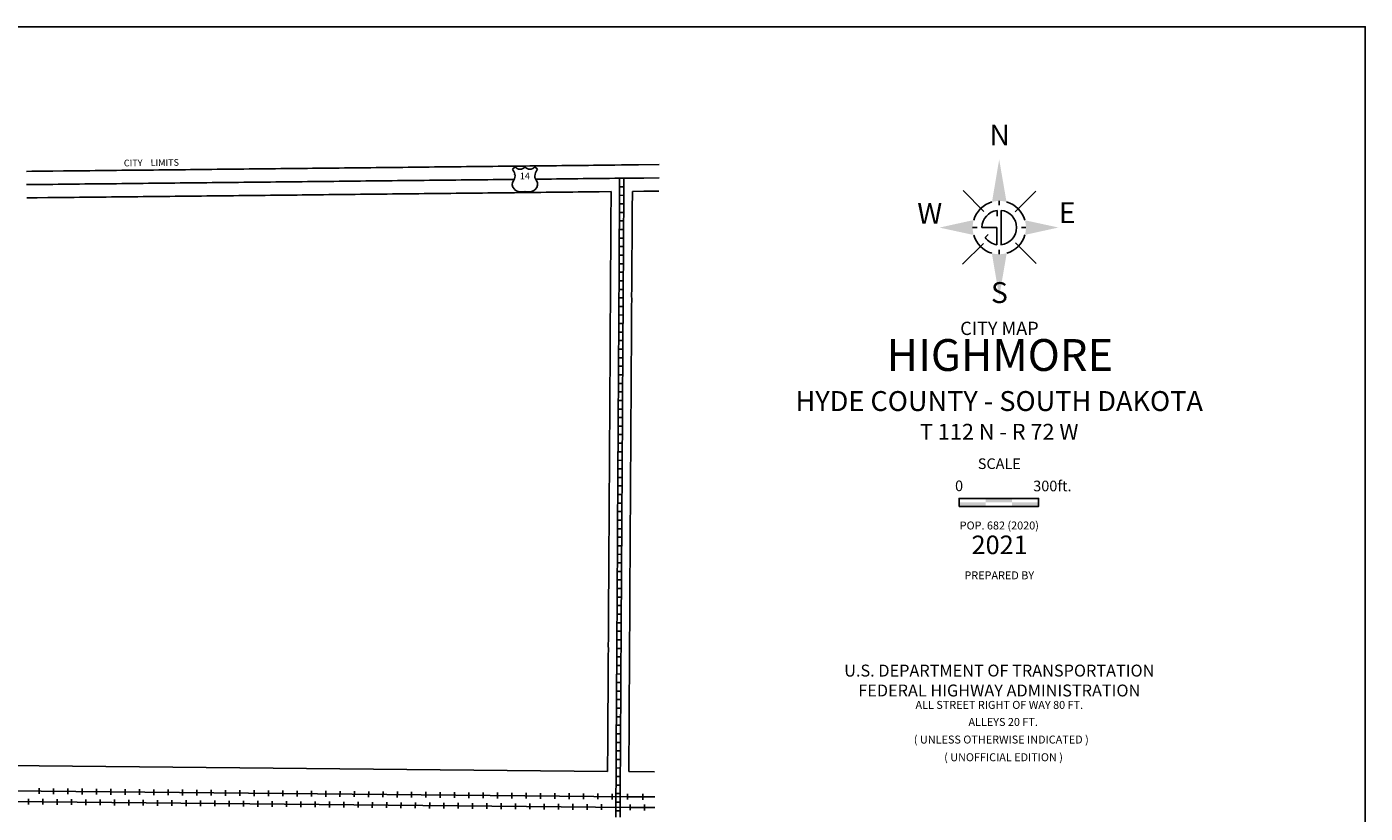
# Model space of a CAD drawing. Extents: x 1519702 to 1533379, y 16170751 to 16176977.
# Drawn here: x 1528333 to 1533379, y 16174013 to 16176977 of the extents above; entities that cross this region are included whole.
import ezdxf
from ezdxf.enums import TextEntityAlignment as Align

# ---------------------------------------------------------------- set-up
doc = ezdxf.new("R2010")
doc.units = 0
doc.header["$MEASUREMENT"] = 0
doc.linetypes.add('DGN_STYLE_2', pattern=[0.0011, 0, -0.0011])
for name, color, linetype in [('L11', 7, 'CONTINUOUS'), ('L13', 7, 'CONTINUOUS'), ('L18', 7, 'CONTINUOUS'), ('L2', 7, 'CONTINUOUS'), ('L20', 7, 'CONTINUOUS'), ('L5', 7, 'CONTINUOUS')]:
    doc.layers.add(name, color=color, linetype=linetype)
doc.styles.add('STYLE-CENTURYSCHOOLBOOK_70', font='CENTURYSCHOOLBOOK_702_B_L.shx')
doc.styles.add('STYLE-FONT002', font='font002.shx')
doc.styles.add('STYLE-FONT007', font='font007.shx')
doc.styles.add('STYLE-FONT023', font='font023.shx')

# ---------------------------------------------------------------- blocks, each defined once
blk = doc.blocks.new('CSCALE')
at = {"layer": 'L13', "color": 7, "linetype": 'CONTINUOUS', "flags": 128}
blk.add_lwpolyline([(-150, 0), (150, 0), (150, 30), (-150, 30), (-150, 0)], close=True, dxfattribs=at)
at = {"layer": 'L13', "color": 7, "linetype": 'CONTINUOUS'}
blk.add_solid([(-150, 0), (-50, 0), (-150, 15), (-50, 15)], dxfattribs=at)
at = {"layer": 'L13', "color": 7, "linetype": 'CONTINUOUS', "extrusion": (0, 0, -1)}
for points in [[(50, 30), (-50, 30), (50, 15), (-50, 15)], [(-50, 15), (-150, 15), (-50, 0), (-150, 0)]]:
    blk.add_solid(points, dxfattribs=at)
at = {"layer": 'L13', "color": 7, "linetype": 'CONTINUOUS', "style": 'STYLE-FONT002'}
for s, p in [('300ft.', (201.9, 57.2)), ('0', (-149.9, 57.7))]:
    blk.add_text(s, height=40, dxfattribs=at).set_placement(p, align=Align.CENTER)
blk = doc.blocks.new('CITYNA')
at = {"layer": 'L13', "linetype": 'CONTINUOUS'}
for points in [[(-0.5, 331.9), (35.3, 124.9, 0.138977), (-35.5, 124.8)], [(-124.7, -36.2, -0.143321), (-124.5, 36.8), (-291.5, 0)], [(124.8, 35.7), (288.3, 0.3), (124.8, -35.5, 0.139892)], [(-36.3, -124.6, 0.142634), (36.3, -124.6), (-0.3, -337)]]:
    blk.add_hatch(color=7, dxfattribs=at).paths.add_polyline_path(points)
at = {"layer": 'L13', "color": 7, "linetype": 'CONTINUOUS'}
for p, q in [((-74.6, 79.1), (-175.5, 180)), ((76.9, 76.9), (177.7, 177.7)), ((-10.7, 54.9), (-10.7, 83.7)), ((-0.6, 129.8), (-0.6, 108.5)), ((8.4, -83.8), (8.4, 83.9)), ((-129.8, 0.2), (-108, 0.2)), ((-84.3, 0), (-11.7, 0)), ((-11.7, -83.5), (-11.7, 0)), ((108.1, 0.3), (129.8, 0.3)), ((-69.2, -48.1), (-54.2, -33.1)), ((-178.7, -178.5), (-77.4, -77.4)), ((-0.3, -108.6), (-0.3, -129.8)), ((178.9, -174.4), (78.7, -74.2))]:
    blk.add_line(p, q, dxfattribs=at)
for radius, start, end in [(129.8, 105.88418, 163.54994), (84.3, 97.21421, 179.59788), (84.3, 275.66958, 84.32014), (129.8, 15.96479, 74.23575), (129.8, 196.17444, 253.732), (84.3, 214.84993, 261.98572), (129.8, 286.22863, 344.11055)]:
    blk.add_arc((0, 0), radius, start, end, dxfattribs=at)
at = {"layer": 'L13', "color": 7, "linetype": 'CONTINUOUS', "style": 'STYLE-FONT007'}
blk.add_text('N', height=101.2, rotation=359.99995, dxfattribs=at).set_placement((1.7, 400.6), align=Align.CENTER)
for s, height, width, p in [('W', 101.2, 1.002329, (-338.8, 18.4)), ('E', 101.4, 1.00016, (330.7, 21.9)), ('S', 101.6, 0.995675, (0.5, -367.4))]:
    blk.add_text(s, height=height, rotation=359.99995, dxfattribs=dict(at, width=width)).set_placement(p, align=Align.CENTER)
blk = doc.blocks.new('US')
at = {"layer": 'L20', "color": 7, "linetype": 'CONTINUOUS'}
for p, q in [((-773, 655), (-606, 811)), ((793, 655), (636, 811)), ((647, 331), (647, 352)), ((-700, -45), (-690, -34)), ((-639, -610), (-654, -597)), ((-304, -755), (-63, -755)), ((323, -755), (83, -755)), ((636, -629), (657, -608))]:
    blk.add_line(p, q, dxfattribs=at)
for centre, radius, start, end in [((-1370, 181), 760, 12.28873, 38.40873), ((-302, 1030), 378, 215.68489, 325.80706), ((1091, 222), 459, 166.74834, 215.18411), ((-301, -284), 470, 224.02285, 269.99994), ((88, -832), 78.3, 90, 169.63037), ((394, -297), 411, 310.33878, 38.29258)]:
    blk.add_arc(centre, radius, start, end, dxfattribs=at)
at = {"layer": 'L20', "color": 7, "linetype": 'CONTINUOUS', "extrusion": (0, 0, -1)}
for centre, radius, start, end in [((1070, 222), 459, 165.08892, 213.9155), ((-323, 1030), 378, 215.34435, 325.80645), ((-1392, 181), 760, 13.06513, 38.40892), ((373, -297), 411, 313.1076, 38.43621), ((66, -832), 78.3, 90, 169.63033), ((-322, -284), 470, 228.01115, 270)]:
    blk.add_arc(centre, radius, start, end, dxfattribs=at)
at = {"layer": 'L20', "color": 7, "linetype": 'CONTINUOUS'}
for p in [(-627, 342), (720, -45)]:
    blk.add_point(p, dxfattribs=at)

msp = doc.modelspace()

# ---------------------------------------------------------------- linework, layer by layer
at = {"layer": 'L11', "color": 230, "linetype": 'CONTINUOUS'}
for p, q in [((1528379.6, 16174085.5), (1528379.8, 16174107.1)), ((1528433.6, 16174085), (1528433.8, 16174106.6)), ((1528487.6, 16174084.5), (1528487.8, 16174106.1)), ((1528541.6, 16174084), (1528541.8, 16174105.6)), ((1528595.6, 16174083.5), (1528595.8, 16174105.1)), ((1528649.6, 16174082.9), (1528649.8, 16174104.5)), ((1528703.6, 16174082.4), (1528703.8, 16174104)), ((1528757.6, 16174081.9), (1528757.8, 16174103.5)), ((1528811.6, 16174081.4), (1528811.8, 16174103)), ((1528865.6, 16174080.9), (1528865.8, 16174102.5)), ((1528919.6, 16174080.4), (1528919.8, 16174102)), ((1528973.6, 16174079.9), (1528973.8, 16174101.5)), ((1529027.6, 16174079.4), (1529027.8, 16174100.9)), ((1529081.6, 16174078.8), (1529081.8, 16174100.4)), ((1529135.6, 16174078.3), (1529135.8, 16174099.9)), ((1529189.6, 16174077.8), (1529189.8, 16174099.4)), ((1529243.6, 16174077.3), (1529243.8, 16174098.9)), ((1529297.6, 16174076.8), (1529297.8, 16174098.4)), ((1529351.6, 16174076.3), (1529351.8, 16174097.9)), ((1529405.6, 16174075.8), (1529405.8, 16174097.4)), ((1529459.6, 16174075.2), (1529459.8, 16174096.8)), ((1529513.6, 16174074.7), (1529513.8, 16174096.3)), ((1529567.6, 16174074.2), (1529567.8, 16174095.8)), ((1529621.6, 16174073.7), (1529621.8, 16174095.3)), ((1529675.6, 16174073.2), (1529675.8, 16174094.8)), ((1529729.6, 16174072.7), (1529729.8, 16174094.3)), ((1529783.6, 16174072.2), (1529783.8, 16174093.8)), ((1529837.6, 16174071.7), (1529837.8, 16174093.3)), ((1529891.6, 16174071.1), (1529891.8, 16174092.7)), ((1529945.5, 16174070.6), (1529945.8, 16174092.2)), ((1529999.5, 16174070.1), (1529999.8, 16174091.7)), ((1530053.5, 16174069.6), (1530053.8, 16174091.2)), ((1530107.5, 16174069.1), (1530107.7, 16174090.7)), ((1530161.5, 16174068.6), (1530161.7, 16174090.2)), ((1530215.5, 16174068.1), (1530215.7, 16174089.7)), ((1530269.5, 16174067.5), (1530269.7, 16174089.1)), ((1530323.5, 16174067), (1530323.7, 16174088.6)), ((1530377.5, 16174066.5), (1530377.7, 16174088.1)), ((1530431.5, 16174066), (1530431.7, 16174087.6)), ((1530485.5, 16174065.5), (1530485.7, 16174087.1)), ((1530539.5, 16174065), (1530539.7, 16174086.6)), ((1530597, 16174064.5), (1530597.2, 16174086.1))]:
    msp.add_line(p, q, dxfattribs=at)
at = {"layer": 'L11', "color": 7, "linetype": 'CONTINUOUS', "flags": 128}
for points in [[(1528014.4, 16174194.7), (1528046.2, 16174194.5), (1528066.2, 16174194.3), (1528086.1, 16174194.1), (1528105.9, 16174193.9), (1528125.9, 16174193.7), (1530522.4, 16174170.9)], [(1530602.7, 16174170.2), (1530699.5, 16174169.3)]]:
    msp.add_lwpolyline(points, dxfattribs=at)
at = {"layer": 'L11', "color": 230, "linetype": 'CONTINUOUS', "flags": 128}
msp.add_lwpolyline([(1528125, 16174098.7), (1530601.8, 16174075.2)], dxfattribs=at)
at = {"layer": 'L13', "color": 7, "linetype": 'CONTINUOUS', "flags": 128}
msp.add_lwpolyline([(1519702.2, 16176977.3), (1533378.8, 16176977.3), (1533378.8, 16170751.1), (1519702.2, 16170751.1), (1519702.2, 16176977.3)], close=True, dxfattribs=at)
at = {"layer": 'L18', "color": 230, "linetype": 'CONTINUOUS'}
for p, q in [((1528339.8, 16174067.4), (1528339.6, 16174045.8)), ((1528393.8, 16174066.9), (1528393.6, 16174045.3)), ((1528447.8, 16174066.4), (1528447.6, 16174044.8)), ((1528501.8, 16174065.8), (1528501.6, 16174044.2)), ((1528555.8, 16174065.3), (1528555.6, 16174043.7)), ((1528609.8, 16174064.8), (1528609.6, 16174043.2)), ((1528663.8, 16174064.3), (1528663.6, 16174042.7)), ((1528717.8, 16174063.8), (1528717.6, 16174042.2)), ((1528771.8, 16174063.3), (1528771.5, 16174041.7)), ((1528825.8, 16174062.8), (1528825.5, 16174041.2)), ((1528879.7, 16174062.2), (1528879.5, 16174040.6)), ((1528933.7, 16174061.7), (1528933.5, 16174040.1)), ((1528987.7, 16174061.2), (1528987.5, 16174039.6)), ((1529041.7, 16174060.7), (1529041.5, 16174039.1)), ((1529095.7, 16174060.2), (1529095.5, 16174038.6)), ((1529149.7, 16174059.7), (1529149.5, 16174038.1)), ((1529203.7, 16174059.2), (1529203.5, 16174037.6)), ((1529257.7, 16174058.7), (1529257.5, 16174037.1)), ((1529311.7, 16174058.1), (1529311.5, 16174036.5)), ((1529365.7, 16174057.6), (1529365.5, 16174036)), ((1529419.7, 16174057.1), (1529419.5, 16174035.5)), ((1529473.7, 16174056.6), (1529473.5, 16174035)), ((1529527.7, 16174056.1), (1529527.5, 16174034.5)), ((1529581.7, 16174055.6), (1529581.5, 16174034)), ((1529635.7, 16174055.1), (1529635.5, 16174033.5)), ((1529689.7, 16174054.5), (1529689.5, 16174032.9)), ((1529743.7, 16174054), (1529743.5, 16174032.4)), ((1529797.7, 16174053.5), (1529797.5, 16174031.9)), ((1529851.7, 16174053), (1529851.5, 16174031.4)), ((1529905.7, 16174052.5), (1529905.5, 16174030.9)), ((1529959.7, 16174052), (1529959.5, 16174030.4)), ((1530013.7, 16174051.5), (1530013.5, 16174029.9)), ((1530067.7, 16174051), (1530067.5, 16174029.4)), ((1530121.7, 16174050.4), (1530121.5, 16174028.8)), ((1530175.7, 16174049.9), (1530175.5, 16174028.3)), ((1530229.7, 16174049.4), (1530229.5, 16174027.8)), ((1530283.7, 16174048.9), (1530283.5, 16174027.3)), ((1530655.7, 16174063.9), (1530655.9, 16174085.5)), ((1530337.7, 16174048.4), (1530337.5, 16174026.8)), ((1530391.7, 16174047.9), (1530391.5, 16174026.3)), ((1530445.7, 16174047.4), (1530445.5, 16174025.8)), ((1530499.7, 16174046.8), (1530499.5, 16174025.3)), ((1530553.7, 16174046.3), (1530553.5, 16174024.7)), ((1530607.7, 16174045.8), (1530607.5, 16174024.2)), ((1530607.5, 16174024.2), (1530607.7, 16174045.8)), ((1530661.5, 16174023.7), (1530661.7, 16174045.3))]:
    msp.add_line(p, q, dxfattribs=at)
at = {"layer": 'L18', "color": 7, "linetype": 'CONTINUOUS', "flags": 128}
for points in [[(1528331.5, 16176432.3), (1528351.5, 16176432.5), (1528371.4, 16176432.7), (1528410.9, 16176433.2), (1528430.9, 16176433.4), (1528470.9, 16176433.8), (1528490.9, 16176434), (1528510.9, 16176434.2), (1528530.9, 16176434.4), (1528550.9, 16176434.7), (1528570.9, 16176434.9), (1528590.9, 16176435.1), (1528610.9, 16176435.3), (1528630.9, 16176435.5), (1528650.9, 16176435.7), (1528670.9, 16176435.9), (1528690.9, 16176436.2), (1528710.9, 16176436.4), (1528730.9, 16176436.6), (1528750.9, 16176436.8), (1528770.9, 16176437), (1528790.9, 16176437.2), (1528810.9, 16176437.4), (1528830.9, 16176437.7), (1528850.6, 16176437.9), (1528870.6, 16176438.1), (1528890.6, 16176438.3), (1528910.6, 16176438.5), (1528930.6, 16176438.7), (1528950.6, 16176438.9), (1528970.6, 16176439.2), (1528990.6, 16176439.4), (1529010.6, 16176439.6), (1529030.6, 16176439.8), (1529050.6, 16176440), (1529070.6, 16176440.2), (1529090.6, 16176440.4), (1529110.6, 16176440.7), (1529130.6, 16176440.9), (1529150.6, 16176441.1), (1529170.6, 16176441.3), (1529190.6, 16176441.5), (1529210.6, 16176441.7), (1529230.6, 16176441.9), (1529250.6, 16176442.1), (1529270.6, 16176442.4), (1529290.6, 16176442.6), (1529310.6, 16176442.8), (1529330.6, 16176443), (1529350.6, 16176443.2), (1529370.6, 16176443.4), (1529390.6, 16176443.6), (1529410.3, 16176443.9), (1529430.3, 16176444.1), (1529450.3, 16176444.3), (1529470.3, 16176444.5), (1529490.3, 16176444.7), (1529510.3, 16176444.9), (1529530.3, 16176445.1), (1529550.3, 16176445.4), (1529570.3, 16176445.6), (1529590.3, 16176445.8), (1529610.3, 16176446), (1529630.3, 16176446.2), (1529650.3, 16176446.4), (1529670.3, 16176446.7), (1529690.3, 16176446.9), (1529710.2, 16176447.1), (1529730.2, 16176447.3), (1529750.2, 16176447.5), (1529770.2, 16176447.7), (1529790.2, 16176447.9), (1529810.2, 16176448.1), (1529830.2, 16176448.4), (1529850.2, 16176448.6), (1529870.2, 16176448.8), (1529890.2, 16176449), (1529910.2, 16176449.2), (1529930.2, 16176449.4), (1529950.2, 16176449.6), (1529950.2, 16176449.6), (1529970.2, 16176449.8), (1529990.2, 16176450.1), (1530010.2, 16176450.3), (1530030.2, 16176450.5), (1530050.2, 16176450.7), (1530070.2, 16176450.9), (1530090.2, 16176451.1), (1530110.2, 16176451.4), (1530129.9, 16176451.6), (1530149.9, 16176451.8), (1530169.9, 16176452), (1530189.9, 16176452.2), (1530209.9, 16176452.4), (1530229.9, 16176452.6), (1530249.9, 16176452.9), (1530269.9, 16176453.1), (1530289.9, 16176453.3), (1530309.9, 16176453.5), (1530329.9, 16176453.7), (1530349.9, 16176453.9), (1530369.9, 16176454.1), (1530389.9, 16176454.4), (1530409.9, 16176454.6), (1530429.9, 16176454.8), (1530449.9, 16176455), (1530469.9, 16176455.2), (1530489.9, 16176455.4), (1530509.8, 16176455.6), (1530529.6, 16176455.9), (1530549.6, 16176456.1), (1530575.3, 16176456.3)], [(1530575.4, 16176456.3), (1530598.7, 16176456.5), (1530618.7, 16176456.7), (1530638.7, 16176456.9), (1530716.9, 16176457.6)], [(1528332.5, 16176332.3), (1528352.5, 16176332.5), (1528372.5, 16176332.7), (1528412, 16176333.2), (1528432, 16176333.4), (1528472, 16176333.8), (1528492, 16176334), (1528512, 16176334.2), (1528532, 16176334.5), (1528552, 16176334.7), (1528572, 16176334.9), (1528592, 16176335.1), (1528612, 16176335.3), (1528632, 16176335.5), (1528652, 16176335.7), (1528672, 16176335.9), (1528692, 16176336.2), (1528712, 16176336.4), (1528732, 16176336.6), (1528752, 16176336.8), (1528772, 16176337), (1528792, 16176337.2), (1528812, 16176337.4), (1528832, 16176337.7), (1528851.7, 16176337.9), (1528871.7, 16176338.1), (1528891.7, 16176338.3), (1528911.7, 16176338.5), (1528931.7, 16176338.7), (1528951.7, 16176338.9), (1528971.7, 16176339.2), (1528991.7, 16176339.4), (1529011.7, 16176339.6), (1529031.7, 16176339.8), (1529051.7, 16176340), (1529071.7, 16176340.2), (1529091.7, 16176340.4), (1529111.7, 16176340.7), (1529131.7, 16176340.9), (1529151.7, 16176341.1), (1529171.6, 16176341.3), (1529191.6, 16176341.5), (1529211.6, 16176341.7), (1529231.6, 16176341.9), (1529251.6, 16176342.2), (1529271.6, 16176342.4), (1529291.6, 16176342.6), (1529311.6, 16176342.8), (1529331.6, 16176343), (1529351.6, 16176343.2), (1529371.6, 16176343.4), (1529391.6, 16176343.7), (1529411.4, 16176343.9), (1529431.4, 16176344.1), (1529451.4, 16176344.3), (1529471.4, 16176344.5), (1529491.4, 16176344.7), (1529511.3, 16176344.9), (1529531.3, 16176345.1), (1529551.3, 16176345.4), (1529571.3, 16176345.6), (1529591.3, 16176345.8), (1529611.3, 16176346), (1529631.3, 16176346.2), (1529651.3, 16176346.4), (1529671.3, 16176346.7), (1529691.3, 16176346.9), (1529711.3, 16176347.1), (1529731.3, 16176347.3), (1529751.3, 16176347.5), (1529771.3, 16176347.7), (1529791.3, 16176347.9), (1529811.3, 16176348.2), (1529831.3, 16176348.4), (1529851.3, 16176348.6), (1529871.3, 16176348.8), (1529891.3, 16176349), (1529911.3, 16176349.2), (1529931.3, 16176349.4), (1529951.3, 16176349.7)], [(1529951.2, 16176349.7), (1529971.3, 16176349.9), (1529991.3, 16176350.1), (1530011.3, 16176350.3), (1530031.3, 16176350.5), (1530051.3, 16176350.7), (1530071.3, 16176350.9), (1530091.2, 16176351.1), (1530111.3, 16176351.4), (1530131, 16176351.6), (1530151, 16176351.8), (1530171, 16176352), (1530191, 16176352.2), (1530211, 16176352.4), (1530231, 16176352.6), (1530251, 16176352.9), (1530271, 16176353.1), (1530291, 16176353.3), (1530311, 16176353.5), (1530331, 16176353.7), (1530351, 16176353.9), (1530371, 16176354.1), (1530391, 16176354.4), (1530411, 16176354.6), (1530430.9, 16176354.8), (1530450.9, 16176355), (1530470.9, 16176355.2), (1530490.9, 16176355.4), (1530535.4, 16176355.9)], [(1530535.4, 16176355.9), (1530535.4, 16176307.5), (1530535.2, 16176287.6), (1530535.2, 16176267.6), (1530534.9, 16176247.6), (1530534.9, 16176227.6), (1530534.7, 16176207.6), (1530534.7, 16176187.6), (1530534.4, 16176167.6), (1530534.5, 16176147.6), (1530534.2, 16176127.7), (1530534.2, 16176107.6), (1530534, 16176087.7), (1530534, 16176067.7), (1530533.7, 16176047.7), (1530533.7, 16176027.7), (1530533.5, 16176007.7), (1530533.5, 16175987.7), (1530533.2, 16175967.7), (1530533.2, 16175947.7), (1530533, 16175927.8), (1530533, 16175907.7), (1530532.8, 16175887.7), (1530532.8, 16175867.8), (1530532.5, 16175847.8), (1530532.5, 16175827.8), (1530532.3, 16175807.8), (1530532.3, 16175787.8), (1530532, 16175767.8), (1530532, 16175747.8), (1530531.8, 16175727.8), (1530531.8, 16175707.8), (1530531.6, 16175687.8), (1530531.6, 16175667.9), (1530531.3, 16175647.9), (1530531.3, 16175627.9), (1530531.1, 16175607.9), (1530531.1, 16175587.9), (1530530.8, 16175567.9), (1530530.8, 16175547.9), (1530530.6, 16175527.9), (1530530.6, 16175507.9), (1530530.3, 16175487.9), (1530530.3, 16175467.9), (1530530.1, 16175448), (1530530.1, 16175428), (1530529.8, 16175408), (1530529.9, 16175388), (1530529.6, 16175368), (1530529.6, 16175348), (1530529.4, 16175328), (1530529.4, 16175308), (1530529.1, 16175288), (1530529.1, 16175268), (1530528.9, 16175248.1), (1530528.9, 16175228.1), (1530528.6, 16175208.1), (1530528.6, 16175188.1), (1530528.4, 16175168.1), (1530528.4, 16175148.1), (1530528.2, 16175128.1), (1530528.2, 16175108.1), (1530527.9, 16175088.1), (1530527.9, 16175068.1), (1530527.7, 16175048.1), (1530527.7, 16175028.2), (1530527.4, 16175008.1), (1530527.4, 16174988.2), (1530527.2, 16174968.2), (1530527.2, 16174948.2), (1530526.9, 16174928.2), (1530526.9, 16174908.2), (1530526.7, 16174888.2), (1530526.7, 16174868.2), (1530526.5, 16174848.2), (1530526.5, 16174828.2), (1530526.2, 16174808.2), (1530526.2, 16174788.3), (1530526, 16174768.3), (1530526, 16174748.3), (1530525.7, 16174728.3), (1530525.7, 16174708.3), (1530525.5, 16174688.3), (1530525.5, 16174668.3), (1530525.2, 16174648.3), (1530525.3, 16174628.3), (1530525, 16174608.4), (1530525, 16174588.4), (1530524.8, 16174568.4), (1530524.8, 16174548.4), (1530524.5, 16174528.4), (1530524.5, 16174508.4), (1530524.3, 16174488.4), (1530524.3, 16174468.4), (1530524.2, 16174458.4), (1530524.2, 16174438.1)], [(1530616, 16176356.7), (1530615.2, 16176287.1), (1530615.2, 16176267.1), (1530614.9, 16176247.1), (1530614.9, 16176227.1), (1530614.7, 16176207.1), (1530614.7, 16176187.1), (1530614.5, 16176167.1), (1530614.5, 16176147.1), (1530614.2, 16176127.1), (1530614.2, 16176107.2), (1530614, 16176087.2), (1530614, 16176067.2), (1530613.7, 16176047.2), (1530613.7, 16176027.2), (1530613.5, 16176007.2), (1530613.5, 16175987.2), (1530613.2, 16175967.2), (1530613.3, 16175947.2), (1530613, 16175927.2), (1530613, 16175907.3), (1530612.8, 16175887.3), (1530612.8, 16175867.3), (1530612.5, 16175847.3), (1530612.5, 16175827.3), (1530612.3, 16175807.3), (1530612.3, 16175787.3), (1530612, 16175767.3), (1530612, 16175747.3), (1530611.8, 16175727.3), (1530611.8, 16175707.3), (1530611.6, 16175687.4), (1530611.6, 16175667.4), (1530611.3, 16175647.4), (1530611.3, 16175627.4), (1530611.1, 16175607.4), (1530611.1, 16175587.4), (1530610.8, 16175567.4), (1530610.8, 16175547.4), (1530610.6, 16175527.4), (1530610.6, 16175507.4), (1530610.3, 16175487.4), (1530610.3, 16175467.5), (1530610.1, 16175447.5), (1530610.1, 16175427.5), (1530609.9, 16175407.5), (1530609.9, 16175387.5), (1530609.6, 16175367.5), (1530609.6, 16175347.5), (1530609.4, 16175327.5), (1530609.4, 16175307.5), (1530609.1, 16175287.6), (1530609.1, 16175267.6), (1530608.9, 16175247.6), (1530608.9, 16175227.6), (1530608.6, 16175207.6), (1530608.7, 16175187.6), (1530608.4, 16175167.6), (1530608.4, 16175147.6), (1530608.2, 16175127.6), (1530608.2, 16175107.6), (1530607.9, 16175087.6), (1530607.9, 16175067.6), (1530607.7, 16175047.7), (1530607.7, 16175027.7), (1530607.4, 16175007.7), (1530607.4, 16174987.7), (1530607.2, 16174967.7), (1530607.2, 16174947.7), (1530606.9, 16174927.7), (1530606.9, 16174907.7), (1530606.7, 16174887.7), (1530606.7, 16174867.7), (1530606.5, 16174847.7), (1530606.5, 16174827.7), (1530606.2, 16174807.8), (1530606.2, 16174787.8), (1530606, 16174767.8), (1530606, 16174747.8), (1530605.7, 16174727.8), (1530605.7, 16174707.8), (1530605.5, 16174687.8), (1530605.5, 16174667.8), (1530605.3, 16174647.8), (1530605.3, 16174627.9), (1530605, 16174607.9), (1530605, 16174587.9), (1530604.8, 16174567.9), (1530604.8, 16174547.9), (1530604.5, 16174527.9), (1530604.5, 16174507.9), (1530604.3, 16174488), (1530604.3, 16174467.9), (1530604.2, 16174457.9), (1530604.2, 16174438.1)], [(1530616, 16176356.7), (1530659.6, 16176357.1), (1530679.6, 16176357.3), (1530716, 16176357.6)], [(1530524.2, 16174438.6), (1530523.9, 16174418.4), (1530523.9, 16174398.4), (1530523.7, 16174378.4), (1530523.7, 16174358.4), (1530523.4, 16174338.4), (1530523.4, 16174318.5), (1530523.2, 16174298.5), (1530523.2, 16174278.5), (1530523, 16174258.5), (1530523, 16174238.5), (1530522.7, 16174218.5), (1530522.7, 16174198.5), (1530522.4, 16174170.9)], [(1530604.2, 16174437.6), (1530603.9, 16174417.9), (1530603.9, 16174397.9), (1530603.7, 16174377.9), (1530603.7, 16174357.9), (1530603.4, 16174337.9), (1530603.5, 16174318), (1530603.2, 16174298), (1530603.2, 16174278), (1530603, 16174258), (1530603, 16174238), (1530602.7, 16174218), (1530602.7, 16174170.2)]]:
    msp.add_lwpolyline(points, dxfattribs=at)
at = {"layer": 'L18', "color": 230, "linetype": 'CONTINUOUS', "flags": 128}
for points in [[(1530607.6, 16174035), (1528130.8, 16174058.6)], [(1530601.8, 16174075.2), (1530700.5, 16174074.3)], [(1530607.6, 16174035), (1530700.9, 16174034.1)]]:
    msp.add_lwpolyline(points, dxfattribs=at)
at = {"layer": 'L20', "color": 2, "linetype": 'CONTINUOUS', "flags": 128}
for points in [[(1528332, 16176382.3), (1528352, 16176382.5), (1528372, 16176382.7), (1528391.7, 16176382.9), (1528411.5, 16176383.2), (1528431.5, 16176383.4), (1528451.5, 16176383.6), (1528471.5, 16176383.8), (1528491.5, 16176384), (1528511.5, 16176384.2), (1528531.5, 16176384.4), (1528551.5, 16176384.7), (1528571.5, 16176384.9), (1528591.5, 16176385.1), (1528611.5, 16176385.3), (1528631.4, 16176385.5), (1528651.4, 16176385.7), (1528671.4, 16176385.9), (1528691.4, 16176386.2), (1528711.4, 16176386.4), (1528731.4, 16176386.6), (1528751.4, 16176386.8), (1528771.4, 16176387), (1528791.4, 16176387.2), (1528811.4, 16176387.4), (1528831.4, 16176387.7), (1528851.2, 16176387.9), (1528871.2, 16176388.1), (1528891.2, 16176388.3), (1528911.2, 16176388.5), (1528931.2, 16176388.7), (1528951.1, 16176388.9), (1528971.1, 16176389.2), (1528991.1, 16176389.4), (1529011.1, 16176389.6), (1529031.1, 16176389.8), (1529051.1, 16176390), (1529071.1, 16176390.2), (1529091.1, 16176390.4), (1529111.1, 16176390.7), (1529131.1, 16176390.9), (1529151.1, 16176391.1), (1529171.1, 16176391.3), (1529191.1, 16176391.5), (1529211.1, 16176391.7), (1529231.1, 16176391.9), (1529251.1, 16176392.2), (1529271.1, 16176392.4), (1529291.1, 16176392.6), (1529311.1, 16176392.8), (1529331.1, 16176393), (1529351.1, 16176393.2), (1529371.1, 16176393.4), (1529391.1, 16176393.7), (1529410.8, 16176393.9), (1529430.8, 16176394.1), (1529450.8, 16176394.3), (1529470.8, 16176394.5), (1529490.8, 16176394.7), (1529510.8, 16176394.9), (1529530.8, 16176395.1), (1529550.8, 16176395.4), (1529570.8, 16176395.6), (1529590.8, 16176395.8), (1529610.8, 16176396), (1529630.8, 16176396.2), (1529650.8, 16176396.4), (1529670.8, 16176396.7), (1529690.8, 16176396.9), (1529710.8, 16176397.1), (1529730.8, 16176397.3), (1529750.8, 16176397.5), (1529770.8, 16176397.7), (1529790.8, 16176397.9), (1529810.8, 16176398.2), (1529830.8, 16176398.4), (1529850.8, 16176398.6), (1529870.8, 16176398.8), (1529890.8, 16176399), (1529910.8, 16176399.2), (1529930.8, 16176399.4), (1529950.7, 16176399.7)], [(1529950.7, 16176399.7), (1529970.7, 16176399.8), (1529990.7, 16176400.1), (1530010.7, 16176400.3), (1530030.7, 16176400.5), (1530050.7, 16176400.7), (1530070.7, 16176400.9), (1530090.7, 16176401.1), (1530110.7, 16176401.4), (1530130.5, 16176401.6), (1530150.5, 16176401.8), (1530170.6, 16176402)], [(1530250.9, 16176402.9), (1530270.4, 16176403.1), (1530290.4, 16176403.3), (1530310.4, 16176403.5), (1530330.4, 16176403.7), (1530350.4, 16176403.9), (1530370.4, 16176404.1), (1530390.4, 16176404.4), (1530410.4, 16176404.6), (1530430.4, 16176404.8), (1530450.4, 16176405), (1530470.4, 16176405.2), (1530490.4, 16176405.4), (1530510.4, 16176405.6), (1530530.1, 16176405.9), (1530550.1, 16176406.1), (1530575.9, 16176406.3)], [(1530575.9, 16176406.3), (1530599.1, 16176406.6), (1530619.1, 16176406.7), (1530639.1, 16176406.9), (1530659.1, 16176407.1), (1530716.4, 16176407.6)]]:
    msp.add_lwpolyline(points, dxfattribs=at)
at = {"layer": 'L5', "color": 1, "linetype": 'CONTINUOUS'}
for p, q in [((1530567.7, 16176374.2), (1530583.8, 16176374.1)), ((1530567.8, 16176406.4), (1530583.9, 16176406.3)), ((1530567.6, 16176342), (1530583.7, 16176341.8)), ((1530567.1, 16176277.5), (1530583.2, 16176277.5)), ((1530567.4, 16176309.7), (1530583.5, 16176309.7)), ((1530566.9, 16176245.3), (1530583, 16176245.3)), ((1530566.6, 16176180.9), (1530582.7, 16176180.7)), ((1530566.7, 16176213.1), (1530582.8, 16176212.9)), ((1530566.4, 16176148.6), (1530582.5, 16176148.6)), ((1530565.9, 16176084.2), (1530582, 16176084.2)), ((1530566.2, 16176116.4), (1530582.3, 16176116.4)), ((1530565.6, 16176019.9), (1530581.7, 16176019.7)), ((1530565.7, 16176052.1), (1530581.8, 16176051.9)), ((1530565.4, 16175987.5), (1530581.5, 16175987.5)), ((1530564.9, 16175923.1), (1530581.1, 16175923.1)), ((1530565.2, 16175955.3), (1530581.3, 16175955.3)), ((1530564.7, 16175891), (1530580.9, 16175890.8)), ((1530564.5, 16175826.6), (1530580.6, 16175826.4)), ((1530564.6, 16175858.8), (1530580.7, 16175858.6)), ((1530564.2, 16175794.2), (1530580.3, 16175794.2)), ((1530563.8, 16175729.9), (1530579.9, 16175729.7)), ((1530564, 16175762), (1530580.1, 16175762)), ((1530563.5, 16175665.5), (1530579.6, 16175665.3)), ((1530563.6, 16175697.7), (1530579.7, 16175697.5)), ((1530563.3, 16175633.2), (1530579.4, 16175633.2)), ((1530562.8, 16175568.8), (1530578.9, 16175568.6)), ((1530563, 16175600.9), (1530579.1, 16175601)), ((1530562.6, 16175536.6), (1530578.7, 16175536.4)), ((1530562.3, 16175472.1), (1530578.4, 16175472.1)), ((1530562.5, 16175504.4), (1530578.6, 16175504.2)), ((1530562, 16175439.9), (1530578.2, 16175439.9)), ((1530561.7, 16175375.5), (1530577.8, 16175375.3)), ((1530561.8, 16175407.7), (1530577.9, 16175407.7)), ((1530561.3, 16175311), (1530577.4, 16175311)), ((1530561.5, 16175343.3), (1530577.6, 16175343.1)), ((1530561.1, 16175278.8), (1530577.2, 16175278.8)), ((1530560.7, 16175214.5), (1530576.8, 16175214.3)), ((1530560.8, 16175246.6), (1530576.9, 16175246.6)), ((1530560.5, 16175182.2), (1530576.6, 16175182)), ((1530560.1, 16175117.7), (1530576.2, 16175117.7)), ((1530560.4, 16175149.9), (1530576.5, 16175149.9)), ((1530559.9, 16175085.5), (1530576, 16175085.5)), ((1530559.5, 16175021.2), (1530575.6, 16175021)), ((1530559.7, 16175053.4), (1530575.8, 16175053.2)), ((1530559.4, 16174988.8), (1530575.5, 16174988.9)), ((1530558.9, 16174924.4), (1530575, 16174924.4)), ((1530559.1, 16174956.6), (1530575.2, 16174956.6)), ((1530558.6, 16174860.1), (1530574.7, 16174859.9)), ((1530558.7, 16174892.3), (1530574.8, 16174892.1)), ((1530558.4, 16174827.9), (1530574.5, 16174827.7)), ((1530557.9, 16174763.3), (1530574, 16174763.3)), ((1530558.2, 16174795.6), (1530574.3, 16174795.6)), ((1530557.7, 16174731.2), (1530573.8, 16174731)), ((1530557.4, 16174666.8), (1530573.5, 16174666.6)), ((1530557.6, 16174699), (1530573.7, 16174698.8)), ((1530557.2, 16174634.5), (1530573.3, 16174634.5)), ((1530556.7, 16174570.1), (1530572.8, 16174569.9)), ((1530557, 16174602.3), (1530573.1, 16174602.3)), ((1530556.4, 16174505.7), (1530572.6, 16174505.5)), ((1530556.6, 16174537.9), (1530572.7, 16174537.7)), ((1530556.2, 16174473.4), (1530572.3, 16174473.4)), ((1530555.9, 16174409), (1530572, 16174409)), ((1530556.1, 16174441.2), (1530572.2, 16174441.2)), ((1530555.6, 16174376.7), (1530571.7, 16174376.8)), ((1530555.3, 16174312.4), (1530571.4, 16174312.2)), ((1530555.5, 16174344.6), (1530571.6, 16174344.4)), ((1530555.1, 16174280.1), (1530571.3, 16174280.1)), ((1530554.7, 16174215.7), (1530570.8, 16174215.7)), ((1530554.9, 16174247.9), (1530571, 16174247.9)), ((1530554.3, 16174151.3), (1530570.4, 16174151.1)), ((1530554.5, 16174183.6), (1530570.6, 16174183.4)), ((1530554.2, 16174119), (1530570.3, 16174119)), ((1530553.7, 16174054.6), (1530569.8, 16174054.6)), ((1530553.9, 16174086.8), (1530570, 16174086.8)), ((1530553.5, 16174022.5), (1530569.6, 16174022.3))]:
    msp.add_line(p, q, dxfattribs=at)
at = {"layer": 'L5', "color": 1, "linetype": 'CONTINUOUS', "flags": 128}
for points in [[(1530567.9, 16176406.4), (1530567.7, 16176372.8), (1530567.5, 16176352.7), (1530567.7, 16176347.1), (1530567.4, 16176327.3), (1530567.4, 16176307.3), (1530567.2, 16176287.4), (1530567.2, 16176267.4), (1530566.9, 16176247.4), (1530566.9, 16176227.4), (1530566.7, 16176207.4), (1530566.7, 16176187.4), (1530566.4, 16176167.4), (1530566.5, 16176147.4), (1530566.2, 16176127.5), (1530566.2, 16176107.4), (1530566, 16176087.5), (1530566, 16176067.5), (1530565.7, 16176047.5), (1530565.7, 16176027.5), (1530565.5, 16176007.5), (1530565.5, 16175987.5), (1530565.2, 16175967.5), (1530565.2, 16175947.5), (1530565, 16175927.6), (1530565, 16175907.6), (1530564.8, 16175887.6), (1530564.8, 16175867.6), (1530564.5, 16175847.6), (1530564.5, 16175827.6), (1530564.3, 16175807.6), (1530564.3, 16175787.6), (1530564, 16175767.6), (1530564, 16175747.6), (1530563.8, 16175727.6), (1530563.8, 16175707.6), (1530563.6, 16175687.6), (1530563.6, 16175667.7), (1530563.3, 16175647.7), (1530563.3, 16175627.7), (1530563.1, 16175607.7), (1530563.1, 16175587.7), (1530562.8, 16175567.7), (1530562.8, 16175547.7), (1530562.6, 16175527.7), (1530562.6, 16175507.7), (1530562.3, 16175487.7), (1530562.3, 16175467.7), (1530562.1, 16175447.8), (1530562.1, 16175427.8), (1530561.8, 16175407.8), (1530561.9, 16175387.8), (1530561.6, 16175367.8), (1530561.6, 16175347.8), (1530561.4, 16175327.8), (1530561.4, 16175307.8), (1530561.1, 16175287.8), (1530561.1, 16175267.8), (1530560.9, 16175247.9), (1530560.9, 16175227.9), (1530560.6, 16175207.9), (1530560.6, 16175187.9), (1530560.4, 16175167.9), (1530560.4, 16175147.9), (1530560.2, 16175127.9), (1530560.2, 16175107.9), (1530559.9, 16175087.9), (1530559.9, 16175067.9), (1530559.7, 16175047.9), (1530559.7, 16175028), (1530559.4, 16175008), (1530559.4, 16174988), (1530559.2, 16174968), (1530559.2, 16174948), (1530558.9, 16174928), (1530558.9, 16174908), (1530558.7, 16174888), (1530558.7, 16174868), (1530558.5, 16174848), (1530558.5, 16174828), (1530558.2, 16174808), (1530558.2, 16174788.1), (1530558, 16174768.1), (1530558, 16174748.1), (1530557.7, 16174728.1), (1530557.7, 16174708.1), (1530557.5, 16174688.1), (1530557.5, 16174668.1), (1530557.2, 16174648.1), (1530557.3, 16174628.1), (1530557, 16174608.2), (1530557, 16174588.2), (1530556.8, 16174568.2), (1530556.8, 16174548.2), (1530556.5, 16174528.2), (1530556.5, 16174508.2), (1530556.3, 16174488.2), (1530556.3, 16174468.2), (1530556.2, 16174458.2), (1530556.2, 16174438.1)], [(1530583.9, 16176406.3), (1530583.7, 16176372.6), (1530583.5, 16176352.9), (1530583.7, 16176347.3), (1530583.4, 16176327.2), (1530583.4, 16176307.2), (1530583.2, 16176287.3), (1530583.2, 16176267.3), (1530582.9, 16176247.3), (1530582.9, 16176227.3), (1530582.7, 16176207.3), (1530582.7, 16176187.3), (1530582.5, 16176167.3), (1530582.5, 16176147.3), (1530582.2, 16176127.3), (1530582.2, 16176107.4), (1530582, 16176087.4), (1530582, 16176067.4), (1530581.7, 16176047.4), (1530581.7, 16176027.4), (1530581.5, 16176007.4), (1530581.5, 16175987.4), (1530581.2, 16175967.4), (1530581.3, 16175947.4), (1530581, 16175927.4), (1530581, 16175907.5), (1530580.8, 16175887.5), (1530580.8, 16175867.5), (1530580.5, 16175847.5), (1530580.5, 16175827.5), (1530580.3, 16175807.5), (1530580.3, 16175787.5), (1530580, 16175767.5), (1530580, 16175747.5), (1530579.8, 16175727.5), (1530579.8, 16175707.5), (1530579.6, 16175687.6), (1530579.6, 16175667.6), (1530579.3, 16175647.6), (1530579.3, 16175627.6), (1530579.1, 16175607.6), (1530579.1, 16175587.6), (1530578.8, 16175567.6), (1530578.8, 16175547.6), (1530578.6, 16175527.6), (1530578.6, 16175507.6), (1530578.3, 16175487.6), (1530578.3, 16175467.7), (1530578.1, 16175447.7), (1530578.1, 16175427.7), (1530577.9, 16175407.7), (1530577.9, 16175387.7), (1530577.6, 16175367.7), (1530577.6, 16175347.7), (1530577.4, 16175327.7), (1530577.4, 16175307.7), (1530577.1, 16175287.8), (1530577.1, 16175267.8), (1530576.9, 16175247.8), (1530576.9, 16175227.8), (1530576.6, 16175207.8), (1530576.7, 16175187.8), (1530576.4, 16175167.8), (1530576.4, 16175147.8), (1530576.2, 16175127.8), (1530576.2, 16175107.8), (1530575.9, 16175087.8), (1530575.9, 16175067.8), (1530575.7, 16175047.9), (1530575.7, 16175027.9), (1530575.4, 16175007.9), (1530575.4, 16174987.9), (1530575.2, 16174967.9), (1530575.2, 16174947.9), (1530574.9, 16174927.9), (1530574.9, 16174907.9), (1530574.7, 16174887.9), (1530574.7, 16174867.9), (1530574.5, 16174847.9), (1530574.5, 16174827.9), (1530574.2, 16174808), (1530574.2, 16174788), (1530574, 16174768), (1530574, 16174748), (1530573.7, 16174728), (1530573.7, 16174708), (1530573.5, 16174688), (1530573.5, 16174668), (1530573.3, 16174648), (1530573.3, 16174628.1), (1530573, 16174608.1), (1530573, 16174588.1), (1530572.8, 16174568.1), (1530572.8, 16174548.1), (1530572.5, 16174528.1), (1530572.5, 16174508.1), (1530572.3, 16174488.2), (1530572.3, 16174468.1), (1530572.2, 16174458.1), (1530572.2, 16174438.1), (1530572.2, 16174438), (1530571.9, 16174418.1), (1530571.9, 16174398.1), (1530571.7, 16174378.1), (1530571.7, 16174358.1), (1530571.4, 16174338.1), (1530571.5, 16174318.2), (1530571.2, 16174298.2), (1530571.2, 16174278.2), (1530571, 16174258.2), (1530571, 16174238.2), (1530570.7, 16174218.2), (1530570.7, 16174198.2), (1530570.5, 16174178.2), (1530570.5, 16174158.2), (1530570.2, 16174138.2), (1530570.2, 16174118.3), (1530570, 16174098.3), (1530570, 16174078.3), (1530569.8, 16174058.3), (1530569.8, 16174038.3), (1530569.5, 16174018.3), (1530569.5, 16173998.4)], [(1530556.2, 16174438.2), (1530555.9, 16174418.2), (1530555.9, 16174398.2), (1530555.7, 16174378.2), (1530555.7, 16174358.2), (1530555.4, 16174338.2), (1530555.4, 16174318.3), (1530555.2, 16174298.3), (1530555.2, 16174278.3), (1530555, 16174258.3), (1530555, 16174238.3), (1530554.7, 16174218.3), (1530554.7, 16174198.3), (1530554.5, 16174178.3), (1530554.5, 16174158.3), (1530554.2, 16174138.4), (1530554.2, 16174118.3), (1530554, 16174098.4), (1530554, 16174078.4), (1530553.8, 16174058.4), (1530553.8, 16174038.4), (1530553.5, 16174018.4), (1530553.5, 16173998.5)]]:
    msp.add_lwpolyline(points, dxfattribs=at)

# ---------------------------------------------------------------- block references
at = {"layer": 'L13', "color": 7, "linetype": 'CONTINUOUS', "xscale": 0.77379998882411, "yscale": 0.77379998882411, "zscale": 0.77379998882411}
msp.add_blockref('CITYNA', (1531999.2, 16176220.4), dxfattribs=at)
at = {"layer": 'L13', "color": 7, "linetype": 'CONTINUOUS', "xscale": 1.000000000043368, "yscale": 1.000000000043368, "zscale": 1.000000000043368, "rotation": 0.0005336094353514424}
msp.add_blockref('CSCALE', (1531997.5, 16175169.3), dxfattribs=at)
at = {"layer": 'L20', "color": 7, "linetype": 'CONTINUOUS', "xscale": 0.0601, "yscale": 0.0601, "zscale": 0.0601}
msp.add_blockref('US', (1530210.3, 16176401.1), dxfattribs=at)

# ---------------------------------------------------------------- texts
at = {"layer": 'L13', "color": 7, "linetype": 'CONTINUOUS'}
for s, height, style, p in [('CITY MAP', 50, 'STYLE-CENTURYSCHOOLBOOK_70', (1531999.8, 16175815.6)), ('HIGHMORE', 120, 'STYLE-CENTURYSCHOOLBOOK_70', (1532001.1, 16175680.1)), ('HYDE COUNTY - SOUTH DAKOTA', 75, 'STYLE-CENTURYSCHOOLBOOK_70', (1531999, 16175529.1)), ('T 112 N - R 72 W', 60, 'STYLE-CENTURYSCHOOLBOOK_70', (1531998.9, 16175420.7)), ('SCALE', 40, 'STYLE-FONT002', (1531999.4, 16175310.5)), ('POP. 682 (2020)', 30, 'STYLE-FONT002', (1531999.2, 16175082.5)), ('2021', 70, 'STYLE-CENTURYSCHOOLBOOK_70', (1532000.6, 16174989.5)), ('PREPARED BY', 30, 'STYLE-FONT002', (1531999.2, 16174894.6)), ('ALL STREET RIGHT OF WAY 80 FT.', 30, 'STYLE-FONT002', (1531999.2, 16174406.3)), ('ALLEYS 20 FT.', 30, 'STYLE-FONT002', (1532013.8, 16174342)), ('( UNLESS OTHERWISE INDICATED )', 30, 'STYLE-FONT002', (1532006.8, 16174275.7)), ('( UNOFFICIAL EDITION )', 30, 'STYLE-FONT002', (1532015.2, 16174209))]:
    msp.add_text(s, height=height, rotation=0.0004, dxfattribs=dict(at, style=style)).set_placement(p, align=Align.CENTER)
at = {"layer": 'L13', "color": 7, "linetype": 'CONTINUOUS', "insert": (1531999.2, 16174507.3), "char_height": 45, "attachment_point": 5, "rotation": 0.0004, "style": 'STYLE-CENTURYSCHOOLBOOK_70'}
msp.add_mtext('U.S. DEPARTMENT OF TRANSPORTATION\\PFEDERAL HIGHWAY ADMINISTRATION\\P', dxfattribs=at)
at = {"layer": 'L2', "color": 6, "linetype": 'DGN_STYLE_2', "style": 'STYLE-FONT023'}
msp.add_text('CITY    LIMITS', height=25, rotation=0.6019, dxfattribs=at).set_placement((1528802.7, 16176452.4), align=Align.CENTER)
at = {"layer": 'L20', "color": 7, "linetype": 'CONTINUOUS', "style": 'STYLE-FONT002'}
msp.add_text('14', height=25, dxfattribs=at).set_placement((1530210.4, 16176402.4), align=Align.CENTER)

doc.saveas('drawing.dxf')
